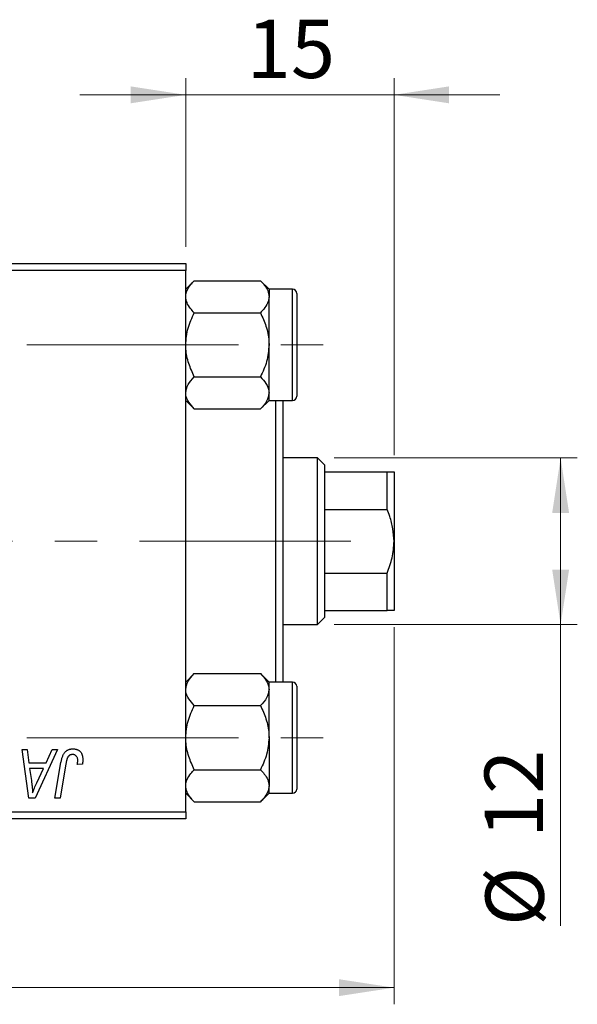
# Model space of a CAD drawing. Units: millimetres. Extents: x 15 to 418, y 5 to 292.
# Drawn here: x 247 to 280, y 199 to 259 of the extents above; entities that cross this region are included whole.
import ezdxf

# ---------------------------------------------------------------- set-up
doc = ezdxf.new("R2010")
doc.units = ezdxf.units.MM
doc.linetypes.add('CENTERX2', pattern=[20.32, 12.7, -2.54, 2.54, -2.54])
doc.styles.add('SLDTEXTSTYLE0', font='TXT', dxfattribs={"width": 0.75})
doc.dimstyles.new('SLDDIMSTYLE0', dxfattribs={"dimtxt": 3.5, "dimasz": 3.302, "dimexe": 0, "dimexo": 0.0625, "dimgap": 0.875, "dimtad": 1, "dimlfac": 1.2, "dimrnd": 1e-09, "dimzin": 12, "dimdsep": 46, "dimtxsty": 'SLDTEXTSTYLE0', "dimsah": 1, "dimcen": 0.09, "dimadec": 0, "dimazin": 3, "dimtfac": 1, "dimtofl": 0, "dimtmove": 0, "dimatfit": 3, "dimfxl": 1, "dimfrac": 2, "dimtolj": 1, "dimtzin": 12, "dimarcsym": 0})
doc.dimstyles.new('SLDDIMSTYLE1', dxfattribs={"dimtxt": 3.5, "dimasz": 3.302, "dimexe": 0, "dimexo": 0.0625, "dimgap": 0.875, "dimtad": 1, "dimdec": 0, "dimlfac": 1.2, "dimrnd": 1e-09, "dimzin": 12, "dimdsep": 46, "dimtxsty": 'SLDTEXTSTYLE0', "dimsah": 1, "dimcen": 0.09, "dimadec": 0, "dimazin": 3, "dimtfac": 1, "dimtdec": 0, "dimtmove": 0, "dimatfit": 0, "dimfxl": 1, "dimfrac": 2, "dimtolj": 1, "dimtzin": 12, "dimarcsym": 0})
doc.dimstyles.new('SLDDIMSTYLE3', dxfattribs={"dimtxt": 3.5, "dimasz": 3.302, "dimexe": 0, "dimexo": 0.0625, "dimgap": 0.875, "dimtad": 1, "dimdec": 0, "dimlfac": 1.2, "dimrnd": 1e-09, "dimzin": 12, "dimdsep": 46, "dimtxsty": 'SLDTEXTSTYLE0', "dimsah": 1, "dimcen": 0.09, "dimadec": 0, "dimazin": 3, "dimtfac": 1, "dimtdec": 0, "dimtofl": 0, "dimtmove": 0, "dimatfit": 3, "dimfxl": 1, "dimfrac": 2, "dimtolj": 1, "dimtzin": 12, "dimarcsym": 0})

# ---------------------------------------------------------------- blocks, each defined once
blk = doc.blocks.new('_D')
at = {"color": 7, "linetype": 'Continuous', "lineweight": 0}
for p, q in [((269.273, 222.097), (269.273, 199.467)), ((81.773, 209.597), (81.773, 199.467)), ((269.273, 200.467), (81.773, 200.467))]:
    blk.add_line(p, q, dxfattribs=at)
at = {"color": 7, "linetype": 'Continuous', "lineweight": 18}
for points in [[(81.773, 200.467), (85.075, 199.959), (85.075, 200.975)], [(269.273, 200.467), (265.971, 200.975), (265.971, 199.959)]]:
    blk.add_solid(points, dxfattribs=at)
at = {"color": 7, "linetype": 'Continuous', "lineweight": 18, "insert": (168.412, 204.979), "char_height": 3.5, "attachment_point": 1, "style": 'SLDTEXTSTYLE0'}
blk.add_mtext('225,00', dxfattribs=at)
blk = doc.blocks.new('_D_3')
at = {"color": 7, "linetype": 'Continuous', "lineweight": 0}
for p, q in [((256.773, 244.93), (256.773, 255.06)), ((269.273, 232.43), (269.273, 255.06)), ((256.773, 254.06), (250.423, 254.06)), ((269.273, 254.06), (256.773, 254.06)), ((269.273, 254.06), (275.623, 254.06))]:
    blk.add_line(p, q, dxfattribs=at)
at = {"color": 7, "linetype": 'Continuous', "lineweight": 18}
for points in [[(256.773, 254.06), (253.471, 254.568), (253.471, 253.552)], [(269.273, 254.06), (272.575, 253.552), (272.575, 254.568)]]:
    blk.add_solid(points, dxfattribs=at)
at = {"color": 7, "linetype": 'Continuous', "lineweight": 18, "insert": (260.437, 258.572), "char_height": 3.5, "attachment_point": 1, "style": 'SLDTEXTSTYLE0'}
blk.add_mtext('15', dxfattribs=at)
blk = doc.blocks.new('_D_4')
at = {"color": 7, "linetype": 'Continuous', "lineweight": 0}
for p, q in [((265.69, 232.264), (280.273, 232.264)), ((279.273, 222.264), (279.273, 232.264)), ((265.69, 222.264), (280.273, 222.264)), ((279.273, 222.264), (279.273, 204.17))]:
    blk.add_line(p, q, dxfattribs=at)
at = {"color": 7, "linetype": 'Continuous', "lineweight": 18}
for points in [[(279.273, 232.264), (278.765, 228.962), (279.781, 228.962)], [(279.273, 222.264), (279.781, 225.566), (278.765, 225.566)]]:
    blk.add_solid(points, dxfattribs=at)
at = {"color": 7, "linetype": 'Continuous', "lineweight": 18, "char_height": 3.5, "attachment_point": 1, "rotation": 90, "style": 'SLDTEXTSTYLE0'}
for s, insert in [('12', (274.708, 209.448)), ('%%c', (274.762, 204.17))]:
    blk.add_mtext(s, dxfattribs=dict(at, insert=insert))

msp = doc.modelspace()

# ---------------------------------------------------------------- linework, layer by layer
at = {"color": 7, "linetype": 'Continuous', "lineweight": 25}
for p, q in [((216.7733, 243.9303), (256.7733, 243.9303)), ((256.7733, 243.5137), (216.7733, 243.5137)), ((256.7733, 243.9303), (256.7733, 243.5137)), ((256.7733, 211.0137), (256.7733, 243.5137)), ((257.2891, 242.9053), (256.7733, 242.3895)), ((257.2891, 242.9053), (261.2575, 242.9053)), ((261.7733, 242.3895), (261.2575, 242.9053)), ((261.7733, 242.3895), (261.7733, 241.9428)), ((263.19, 242.3887), (261.7733, 242.3887)), ((261.7733, 239.0553), (261.7733, 241.9428)), ((263.44, 242.1387), (263.44, 235.972)), ((257.2891, 240.9803), (261.2575, 240.9803)), ((261.7733, 236.1678), (261.7733, 239.0553)), ((257.2891, 237.1303), (261.2575, 237.1303)), ((261.7733, 235.7211), (261.7733, 236.1678)), ((256.7733, 235.7211), (257.2891, 235.2053)), ((261.2575, 235.2053), (261.7733, 235.7211)), ((261.7733, 235.722), (263.19, 235.722)), ((262.19, 218.8053), (262.19, 235.722)), ((262.6067, 235.722), (262.6067, 218.8053)), ((257.2891, 235.2053), (261.2575, 235.2053)), ((264.69, 232.2637), (262.6067, 232.2637)), ((265.1067, 231.847), (264.69, 232.2637)), ((264.69, 222.2637), (264.69, 232.2637)), ((265.1067, 231.847), (265.1067, 231.4303)), ((265.1067, 231.4303), (265.1067, 229.1731)), ((265.1067, 231.4303), (268.8567, 231.4303)), ((268.8567, 229.1731), (268.8567, 231.4303)), ((269.2733, 231.4303), (269.2733, 227.2637)), ((265.1067, 229.1731), (265.1067, 225.3543)), ((265.1067, 229.1731), (268.8567, 229.1731)), ((269.2733, 227.2637), (269.2733, 223.097)), ((265.1067, 225.3543), (265.1067, 223.097)), ((265.1067, 225.3543), (268.8567, 225.3543)), ((268.8567, 223.097), (268.8567, 225.3543)), ((265.1067, 223.097), (265.1067, 222.6803)), ((265.1067, 223.097), (268.8567, 223.097)), ((262.6067, 222.2637), (264.69, 222.2637)), ((264.69, 222.2637), (265.1067, 222.6803)), ((257.2891, 219.322), (256.7733, 218.8062)), ((257.2891, 219.322), (261.2575, 219.322)), ((261.7733, 218.8062), (261.2575, 219.322)), ((261.7733, 218.3595), (261.7733, 218.8062)), ((263.19, 218.8053), (261.7733, 218.8053)), ((261.7733, 215.472), (261.7733, 218.3595)), ((263.44, 218.5553), (263.44, 217.0137)), ((257.2891, 217.397), (261.2575, 217.397)), ((263.44, 217.0137), (263.44, 212.3887)), ((261.7733, 215.472), (261.7733, 212.5845)), ((246.961, 214.7637), (247.2658, 214.7637)), ((247.3605, 211.847), (246.961, 214.7637)), ((247.2658, 214.7637), (247.3634, 213.9682)), ((249.0857, 214.7637), (247.731, 211.847)), ((248.3992, 213.9682), (248.7572, 214.7637)), ((248.7572, 214.7637), (249.0857, 214.7637)), ((247.3634, 213.9682), (248.3992, 213.9682)), ((248.9277, 211.847), (249.2887, 213.9848)), ((247.406, 213.6273), (247.5108, 212.8934)), ((248.2329, 213.6273), (247.406, 213.6273)), ((247.8298, 212.762), (248.2329, 213.6273)), ((249.5846, 213.912), (249.2349, 211.847)), ((250.5725, 213.8925), (250.2682, 213.8546)), ((257.2891, 213.547), (261.2575, 213.547)), ((261.7733, 212.1378), (261.7733, 212.5845)), ((247.731, 211.847), (247.3605, 211.847)), ((249.2349, 211.847), (248.9277, 211.847)), ((256.7733, 212.1378), (257.2891, 211.622)), ((257.2891, 211.622), (261.2575, 211.622)), ((261.2575, 211.622), (261.7733, 212.1378)), ((261.7733, 212.1387), (263.19, 212.1387)), ((216.7733, 211.0137), (256.7733, 211.0137)), ((256.7733, 211.0137), (256.7733, 210.597)), ((256.7733, 210.597), (216.7733, 210.597))]:
    msp.add_line(p, q, dxfattribs=at)
at = {"color": 8, "linetype": 'Continuous', "lineweight": 25}
for p, q in [((263.19, 235.722), (263.19, 242.3887)), ((263.19, 217.1387), (263.19, 218.8053)), ((263.19, 212.1387), (263.19, 217.1387))]:
    msp.add_line(p, q, dxfattribs=at)
at = {"color": 7, "linetype": 'CENTERX2', "lineweight": 18}
for p, q in [((64.3567, 239.0553), (265.0233, 239.0553)), ((266.69, 227.2637), (122.2733, 227.2637)), ((64.3567, 215.472), (265.0233, 215.472))]:
    msp.add_line(p, q, dxfattribs=at)
at = {"color": 7, "linetype": 'Continuous', "lineweight": 25}
for centre, start, end in [((263.19, 242.1387), 0, 90), ((263.19, 235.972), 270, 0), ((263.19, 218.5553), 0, 90), ((263.19, 212.3887), 270, 0)]:
    msp.add_arc(centre, 0.25, start, end, dxfattribs=at)
for points, knots in [([(256.7733, 241.9428), (256.7734, 241.9498), (256.7744, 242.0782), (256.8395, 242.3329), (257.0429, 242.6464), (257.2203, 242.8329), (257.2891, 242.9053)], [0, 0, 0, 0, 0.0206375, 0.3834765, 0.7606591, 1, 1, 1, 1]), ([(261.2575, 242.9053), (261.3383, 242.8192), (261.5191, 242.6264), (261.7256, 242.3047), (261.7572, 242.0648), (261.7733, 241.9428)], [0, 0, 0, 0, 0.2841146, 0.6363185, 1, 1, 1, 1]), ([(257.2891, 240.9803), (257.2084, 241.0664), (257.0275, 241.2593), (256.8211, 241.581), (256.7894, 241.8209), (256.7733, 241.9428)], [0, 0, 0, 0, 0.28411463, 0.63631849, 1, 1, 1, 1]), ([(261.7733, 241.9428), (261.7733, 241.9359), (261.7723, 241.8075), (261.7071, 241.5528), (261.5037, 241.2392), (261.3264, 241.0527), (261.2575, 240.9803)], [0, 0, 0, 0, 0.0206375, 0.3834765, 0.7606591, 1, 1, 1, 1]), ([(256.7733, 239.0553), (256.8032, 239.394), (256.8623, 240.066), (257.1476, 240.6772), (257.2891, 240.9803)], [0, 0, 0, 0, 0.5039922, 1, 1, 1, 1]), ([(261.2575, 240.9803), (261.378, 240.7168), (261.6231, 240.1806), (261.7627, 239.5159), (261.7715, 239.136), (261.7733, 239.0553)], [0, 0, 0, 0, 0.4323803, 0.8795439, 1, 1, 1, 1]), ([(257.2891, 237.1303), (257.1687, 237.3939), (256.9236, 237.9301), (256.784, 238.5948), (256.7752, 238.9747), (256.7733, 239.0553)], [0, 0, 0, 0, 0.4323803, 0.8795439, 1, 1, 1, 1]), ([(261.7733, 239.0553), (261.7435, 238.7167), (261.6843, 238.0447), (261.399, 237.4335), (261.2575, 237.1303)], [0, 0, 0, 0, 0.5039922, 1, 1, 1, 1]), ([(256.7733, 236.1678), (256.8032, 236.3372), (256.8623, 236.6732), (257.1476, 236.9788), (257.2891, 237.1303)], [0, 0, 0, 0, 0.5039922, 1, 1, 1, 1]), ([(261.2575, 237.1303), (261.378, 236.9986), (261.6231, 236.7305), (261.7627, 236.3981), (261.7715, 236.2082), (261.7733, 236.1678)], [0, 0, 0, 0, 0.4323803, 0.8795439, 1, 1, 1, 1]), ([(257.2891, 235.2053), (257.1687, 235.3371), (256.9236, 235.6052), (256.784, 235.9376), (256.7752, 236.1275), (256.7733, 236.1678)], [0, 0, 0, 0, 0.4323803, 0.8795439, 1, 1, 1, 1]), ([(261.7733, 236.1678), (261.7435, 235.9985), (261.6843, 235.6625), (261.399, 235.3569), (261.2575, 235.2053)], [0, 0, 0, 0, 0.5039922, 1, 1, 1, 1]), ([(268.8567, 231.4303), (268.972, 231.4303), (269.2069, 231.4303), (269.2509, 231.4303), (269.2733, 231.4303)], [0, 0, 0, 0, 0.4909991, 1, 1, 1, 1]), ([(269.2733, 227.2637), (269.2599, 227.5137), (269.2326, 228.0208), (269.0592, 228.6578), (268.9109, 229.035), (268.8567, 229.1731)], [0, 0, 0, 0, 0.3812308, 0.7734572, 1, 1, 1, 1]), ([(268.8567, 225.3543), (268.972, 225.6564), (269.2069, 226.2717), (269.2509, 226.9291), (269.2733, 227.2637)], [0, 0, 0, 0, 0.4909991, 1, 1, 1, 1]), ([(269.2733, 223.097), (269.2599, 223.097), (269.2326, 223.097), (269.0592, 223.097), (268.9109, 223.097), (268.8567, 223.097)], [0, 0, 0, 0, 0.3812308, 0.7734572, 1, 1, 1, 1]), ([(256.7733, 218.3595), (256.8032, 218.5288), (256.8623, 218.8648), (257.1476, 219.1704), (257.2891, 219.322)], [0, 0, 0, 0, 0.5039922, 1, 1, 1, 1]), ([(261.2575, 219.322), (261.378, 219.1902), (261.6231, 218.9221), (261.7627, 218.5898), (261.7715, 218.3998), (261.7733, 218.3595)], [0, 0, 0, 0, 0.4323803, 0.8795439, 1, 1, 1, 1]), ([(257.2891, 217.397), (257.1687, 217.5288), (256.9236, 217.7969), (256.784, 218.1292), (256.7752, 218.3192), (256.7733, 218.3595)], [0, 0, 0, 0, 0.4323803, 0.8795439, 1, 1, 1, 1]), ([(261.7733, 218.3595), (261.7435, 218.1902), (261.6843, 217.8542), (261.399, 217.5486), (261.2575, 217.397)], [0, 0, 0, 0, 0.5039922, 1, 1, 1, 1]), ([(256.7733, 215.472), (256.8032, 215.8107), (256.8623, 216.4827), (257.1476, 217.0939), (257.2891, 217.397)], [0, 0, 0, 0, 0.5039922, 1, 1, 1, 1]), ([(261.2575, 217.397), (261.378, 217.1334), (261.6231, 216.5973), (261.7627, 215.9326), (261.7715, 215.5526), (261.7733, 215.472)], [0, 0, 0, 0, 0.4323803, 0.8795439, 1, 1, 1, 1]), ([(257.2891, 213.547), (257.1687, 213.8106), (256.9236, 214.3467), (256.784, 215.0115), (256.7752, 215.3914), (256.7733, 215.472)], [0, 0, 0, 0, 0.4323803, 0.8795439, 1, 1, 1, 1]), ([(261.7733, 215.472), (261.7435, 215.1333), (261.6843, 214.4613), (261.399, 213.8502), (261.2575, 213.547)], [0, 0, 0, 0, 0.5039922, 1, 1, 1, 1]), ([(249.2887, 213.9848), (249.2953, 214.0206), (249.308, 214.0899), (249.332, 214.1892), (249.3604, 214.2802), (249.3897, 214.3637), (249.4237, 214.4388), (249.4608, 214.5058), (249.501, 214.5649), (249.5448, 214.616), (249.5917, 214.66), (249.6419, 214.6973), (249.6944, 214.7298), (249.75, 214.7566), (249.8091, 214.7767), (249.871, 214.7907), (249.9357, 214.8), (249.98, 214.801), (250.0025, 214.8016)], [0, 0, 0, 0, 0.0911127, 0.1765801, 0.2556846, 0.3297894, 0.3981379, 0.4620791, 0.5214381, 0.5768138, 0.6303118, 0.6822058, 0.7332337, 0.7847404, 0.8364742, 0.8892249, 0.9436037, 1, 1, 1, 1]), ([(250.0025, 214.8016), (250.0252, 214.8012), (250.0694, 214.8004), (250.1338, 214.7927), (250.1942, 214.7793), (250.2516, 214.7628), (250.3044, 214.7391), (250.354, 214.7114), (250.3997, 214.6781), (250.4413, 214.64), (250.4791, 214.5973), (250.5109, 214.5488), (250.5383, 214.4957), (250.5608, 214.4376), (250.5778, 214.3745), (250.59, 214.3067), (250.598, 214.2342), (250.5987, 214.1841), (250.5991, 214.1582)], [0, 0, 0, 0, 0.06813, 0.1325358, 0.1943164, 0.2536925, 0.3112246, 0.3676989, 0.4240706, 0.4802275, 0.5368722, 0.5945108, 0.6538279, 0.7160607, 0.7811272, 0.8497596, 0.9224018, 1, 1, 1, 1]), ([(249.983, 214.4606), (249.9671, 214.4601), (249.9358, 214.459), (249.8902, 214.45), (249.8469, 214.4348), (249.8059, 214.4144), (249.7683, 214.3871), (249.7335, 214.3545), (249.7034, 214.3145), (249.6806, 214.2768), (249.6641, 214.2416), (249.6525, 214.2094), (249.6408, 214.1722), (249.629, 214.13), (249.6171, 214.0828), (249.6061, 214.0305), (249.5946, 213.9731), (249.5881, 213.9329), (249.5846, 213.912)], [0, 0, 0, 0, 0.06318469, 0.12502249, 0.18510194, 0.24608984, 0.30711847, 0.3701259, 0.43587446, 0.50657754, 0.54572214, 0.59111448, 0.64321791, 0.70136321, 0.76636566, 0.8373319, 0.91524717, 1, 1, 1, 1]), ([(250.2961, 214.1085), (250.2952, 214.1348), (250.2936, 214.185), (250.2766, 214.2555), (250.2496, 214.3173), (250.211, 214.3689), (250.1641, 214.41), (250.1098, 214.4401), (250.0483, 214.4573), (250.0052, 214.4595), (249.983, 214.4606)], [0, 0, 0, 0, 0.148499, 0.2825158, 0.4071628, 0.526583, 0.6434295, 0.7566074, 0.8747372, 1, 1, 1, 1]), ([(250.2682, 213.8546), (250.2726, 213.881), (250.2808, 213.9303), (250.2886, 213.9993), (250.2948, 214.0575), (250.2957, 214.0927), (250.2961, 214.1085)], [0, 0, 0, 0, 0.3140156, 0.5868196, 0.8146584, 1, 1, 1, 1]), ([(250.5991, 214.1582), (250.5981, 214.1135), (250.596, 214.0242), (250.5803, 213.9363), (250.5725, 213.8925)], [0, 0, 0, 0, 0.5007641, 1, 1, 1, 1]), ([(256.7733, 212.5845), (256.7734, 212.5914), (256.7744, 212.7198), (256.8395, 212.9746), (257.0429, 213.2881), (257.2203, 213.4746), (257.2891, 213.547)], [0, 0, 0, 0, 0.0206375, 0.3834765, 0.7606591, 1, 1, 1, 1]), ([(261.2575, 213.547), (261.3383, 213.4609), (261.5191, 213.2681), (261.7256, 212.9464), (261.7572, 212.7064), (261.7733, 212.5845)], [0, 0, 0, 0, 0.2841146, 0.6363185, 1, 1, 1, 1]), ([(247.5108, 212.8934), (247.5158, 212.8579), (247.5256, 212.7885), (247.5385, 212.6865), (247.5505, 212.5891), (247.5605, 212.4959), (247.5693, 212.4071), (247.5772, 212.3227), (247.583, 212.2428), (247.5862, 212.1911), (247.5877, 212.166)], [0, 0, 0, 0, 0.14700354, 0.28727155, 0.42172054, 0.54946356, 0.67140697, 0.78755976, 0.89706335, 1, 1, 1, 1]), ([(247.5877, 212.166), (247.6026, 212.2099), (247.6339, 212.3024), (247.69, 212.4453), (247.756, 212.6), (247.8045, 212.7065), (247.8298, 212.762)], [0, 0, 0, 0, 0.2160703, 0.4547989, 0.7156038, 1, 1, 1, 1]), ([(257.2891, 211.622), (257.2084, 211.7081), (257.0275, 211.901), (256.8211, 212.2226), (256.7894, 212.4626), (256.7733, 212.5845)], [0, 0, 0, 0, 0.2841146, 0.6363185, 1, 1, 1, 1]), ([(261.7733, 212.5845), (261.7733, 212.5776), (261.7723, 212.4492), (261.7071, 212.1944), (261.5037, 211.8809), (261.3264, 211.6944), (261.2575, 211.622)], [0, 0, 0, 0, 0.0206375, 0.3834765, 0.7606591, 1, 1, 1, 1])]:
    msp.add_open_spline(points, degree=3, knots=knots, dxfattribs=at)

# ---------------------------------------------------------------- dimensions: what is measured, and where the dimension line sits
at = {"color": 7, "linetype": 'Continuous', "lineweight": 18}
for base, p1, p2, dimstyle, picture, middle in [((256.7733, 254.06), (269.2733, 231.4303), (256.7733, 243.9303), 'SLDDIMSTYLE1', '_D_3', (263.0233, 254.06)), ((81.7733, 200.4674), (269.2733, 223.097), (81.7733, 210.597), 'SLDDIMSTYLE0', '_D', (175.5233, 200.4674))]:
    dim = msp.add_linear_dim(base=base, p1=p1, p2=p2, dimstyle=dimstyle, dxfattribs=at)
    dim.commit()
    dim.dimension.update_dxf_attribs({"geometry": picture, "text_midpoint": middle, "dimtype": 160})
dim = msp.add_linear_dim(base=(279.2733, 232.2637), p1=(264.69, 222.2637), p2=(264.69, 232.2637), angle=90, text='%%c<>', dimstyle='SLDDIMSTYLE3', dxfattribs=at)
dim.commit()
dim.dimension.update_dxf_attribs({"geometry": '_D_4', "text_midpoint": (279.2733, 209.3953), "dimtype": 160})

doc.saveas('drawing.dxf')
